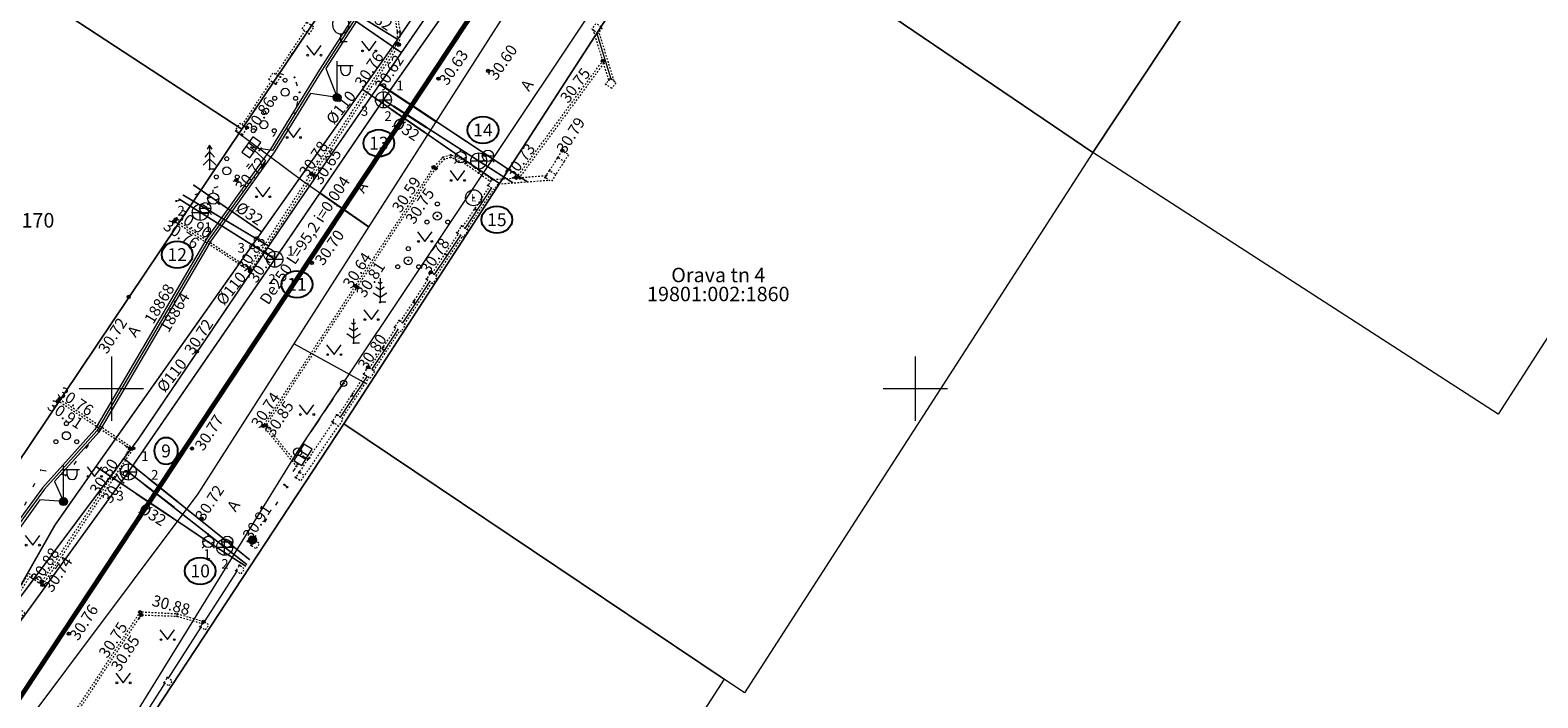
# Model space of a CAD drawing. Units: metres. Extents: x 0 to 532014, y 0 to 6587846.
# Drawn here: x 531645 to 531739, y 6587531 to 6587572 of the extents above; entities that cross this region are included whole.
import ezdxf
from ezdxf.enums import TextEntityAlignment as Align

# ---------------------------------------------------------------- set-up
doc = ezdxf.new("R2010")
doc.units = ezdxf.units.M
doc.header["$MEASUREMENT"] = 0
for name, pattern in [('xref-geo$0$AAREKIVI', [0.02001, 0.01, -1e-05, 0.01]), ('xref-geo$0$AIAVUND', [0.02001, 0.01, -1e-05, 0.01]), ('xref-geo$0$KOLVIK', [1.25, 0.25, -1]), ('xref-geo$0$MYYR', [0.02001, 0.01, -1e-05, 0.01]), ('xref-geo$0$TUGI', [1.5, 1, -0.5])]:
    doc.linetypes.add(name, pattern=pattern)
for name, color, linetype in [('0_xref-id', 7, 'Continuous'), ('VKT_GTRASS', 7, 'Continuous'), ('VKT_KTRASS', 7, 'Continuous'), ('VKT_Sademevee kanalisatsioon infotekst', 252, 'Continuous'), ('VKT_SadeProj1', 96, 'Continuous'), ('VKT_SIKAABEL', 7, 'Continuous'), ('VKT_VTRASS', 7, 'Continuous'), ('xref-geo$0$KAEVUNR', 252, 'Continuous'), ('xref-geo$0$mootmpunkt', 252, 'Continuous'), ('xref-geo$0$TORUNR', 252, 'Continuous')]:
    doc.layers.add(name, color=color, linetype=linetype)
for name, color, linetype, lineweight in [('xref-geo$0$AED', 252, 'Continuous', 9), ('xref-geo$0$ELRAJATISMP', 252, 'Continuous', 9), ('xref-geo$0$GKAEV', 252, 'Continuous', 9), ('xref-geo$0$GTRASS', 252, 'Continuous', 9), ('xref-geo$0$HALJASTUS', 252, 'Continuous', 9), ('xref-geo$0$KAEV', 252, 'Continuous', 0), ('xref-geo$0$KKAEV', 252, 'Continuous', 9), ('xref-geo$0$korgus-EH2000', 252, 'Continuous', 0), ('xref-geo$0$KTRASS', 252, 'Continuous', 9), ('xref-geo$0$MPKAABEL', 252, 'Continuous', 9), ('xref-geo$0$MPOHULIIN', 252, 'Continuous', 9), ('xref-geo$0$PIIR', 32, 'Continuous', 9), ('xref-geo$0$POST', 252, 'Continuous', 9), ('xref-geo$0$PUU', 252, 'Continuous', 9), ('xref-geo$0$RAJATIS', 252, 'Continuous', 9), ('xref-geo$0$SITRASS', 252, 'Continuous', 9), ('xref-geo$0$TEE', 252, 'Continuous', 9), ('xref-geo$0$VKAEV', 252, 'Continuous', 9), ('xref-geo$0$VORK', 252, 'Continuous', 9), ('xref-geo$0$VTRASS', 252, 'Continuous', 9)]:
    doc.layers.add(name, color=color, linetype=linetype, lineweight=lineweight)
doc.styles.add('ROMANS', font='romans.shx', dxfattribs={"height": 1})
doc.styles.get("Standard").update_dxf_attribs({"font": 'arial.ttf'})
doc.styles.add('Torud', font='tahoma.ttf', dxfattribs={"height": 0.7})
doc.styles.add('xref-geo$0$italic', font='italic.shx')
doc.styles.add('xref-geo$0$romanc', font='romanc.shx')
doc.styles.add('xref-geo$0$romans', font='romans.shx')
doc.linetypes.add('-G-', pattern='A,10,-1.5,["G",ROMANS,S=1.4,R=0,X=-0.7,Y=-0.7],-1.5,10,-3', length=26)
doc.linetypes.add('-K-', pattern='A,10,-1.5,["K",ROMANS,S=1.4,R=0,X=-0.7,Y=-0.7],-1.5,10,-3', length=26)
doc.linetypes.add('-V-', pattern='A,10,-1.5,["V",ROMANS,S=1.4,R=0,X=-0.7,Y=-0.7],-1.5,10,-3', length=26)
doc.linetypes.add('Kanal2', pattern='A,3.4,-0.4,["K2",Standard,S=0.5,R=0,X=-0.1,Y=-0.25],-1.2', length=5)
doc.linetypes.add('SI_KBL', pattern='A,8,-2,4,[132,mkm.shx,S=0.5,R=0,X=0,Y=0],4,-2', length=20)
doc.linetypes.add('xref-geo$0$-G-', pattern='A,10,-1.5,["G",xref-geo$0$romans,S=1.4,R=0,X=-0.7,Y=-0.7],-1.5,10,-3', length=26)
doc.linetypes.add('xref-geo$0$-K-', pattern='A,10,-1.5,["K",xref-geo$0$romans,S=1.4,R=0,X=-0.7,Y=-0.7],-1.5,10,-3', length=26)
doc.linetypes.add('xref-geo$0$-V-', pattern='A,10,-1.5,["V",xref-geo$0$romans,S=1.4,R=0,X=-0.7,Y=-0.7],-1.5,10,-3', length=26)
doc.linetypes.add('xref-geo$0$LA_AED', pattern='A,2.5,[136,ltypeshp.shx,S=0.8,R=0,X=0,Y=0],2.5', length=5)
doc.linetypes.add('xref-geo$0$MP_KBL', pattern='A,8,-2,[138,ltypeshp.shx,S=1,R=0,X=0,Y=0],6,[138,ltypeshp.shx,S=1,R=180,X=0,Y=0],-2', length=18)
doc.linetypes.add('xref-geo$0$MP_OHL', pattern='A,10,[138,ltypeshp.shx,S=1,R=0,X=0,Y=0],6,[138,ltypeshp.shx,S=1,R=180,X=0,Y=0],15', length=31)
doc.linetypes.add('xref-geo$0$SI_KBL', pattern='A,8,-2,4,[132,ltypeshp.shx,S=0.5,R=0,X=0,Y=0],4,-2', length=20)

# ---------------------------------------------------------------- blocks, each defined once
blk = doc.blocks.new('xref-geo$0$VILJA1')
at = {"color": 0, "linetype": 'Continuous'}
for p, q in [((0, 0), (0, 1)), ((0.8, 0), (0, 0))]:
    blk.add_line(p, q, dxfattribs=at)
at = {"color": 0, "linetype": 'Continuous', "flags": 128}
for points in [[(-1, 2), (-1, 2.3), (-0.98, 2.43), (-0.91, 2.69), (-0.79, 2.93), (-0.5, 3.4), (-0.18, 3.81), (0, 4)], [(1, 2), (1, 2.3), (0.98, 2.43), (0.91, 2.69), (0.79, 2.93), (0.5, 3.4), (0.18, 3.81), (0, 4)]]:
    blk.add_lwpolyline(points, dxfattribs=at)
at = {"color": 0, "linetype": 'Continuous'}
blk.add_arc((0, 2), 1, 180, 0, dxfattribs=at)
blk = doc.blocks.new('xref-geo$0$MEPOST')
at = {"color": 0, "linetype": 'Continuous'}
for radius in [0.5, 0.45, 0.4, 0.35, 0.3, 0.25, 0.2, 0.15, 0.1, 0.05]:
    blk.add_circle((0, 0), radius, dxfattribs=at)
blk = doc.blocks.new('xref-geo$0$VAPOST')
at = {"color": 0, "linetype": 'Continuous'}
for p, q in [((0, 0.5), (0, 4.5)), ((0, 4), (2, 4)), ((0.45, 3.36), (0.45, 4)), ((1.68, 3.36), (1.68, 4))]:
    blk.add_line(p, q, dxfattribs=at)
blk.add_arc((1.07, 3.36), 0.613, 180, 0, dxfattribs=at)
blk = doc.blocks.new('xref-geo$0$ELKAPP')
at = {"color": 0, "linetype": 'Continuous'}
for p, q in [((1.19, 0.6), (-1.19, 0.6)), ((-1.19, 0.6), (-1.19, -0.6)), ((-0.27, 0.6), (-0.27, -0.6)), ((0.27, 0.6), (0.27, -0.6)), ((1.19, -0.6), (1.19, 0.6)), ((-1.19, -0.6), (1.19, -0.6))]:
    blk.add_line(p, q, dxfattribs=at)
blk = doc.blocks.new('xref-geo$0$KUUSK1')
at = {"color": 0}
for p, q in [((0, 2.2), (-0.6, 1.5)), ((0, 3), (-0.3, 2.5)), ((0.3, 2.5), (0, 3)), ((0, 3), (0, 0)), ((0.6, 1.5), (0, 2.2)), ((0, 1.3), (-0.8, 0.5)), ((0.8, 0.5), (0, 1.3))]:
    blk.add_line(p, q, dxfattribs=at)
at = {"color": 0, "linetype": 'Continuous'}
blk.add_line((0.72, 0), (0, 0), dxfattribs=at)
blk = doc.blocks.new('xref-geo$0$KAKAEV')
at = {"color": 0, "linetype": 'Continuous'}
for p, q in [((-1, 0), (1, 0)), ((0, -1), (0, 1))]:
    blk.add_line(p, q, dxfattribs=at)
blk.add_circle((0, 0), 1, dxfattribs=at)
blk = doc.blocks.new('xref-geo$0$PUPOST')
at = {"color": 0, "linetype": 'Continuous'}
blk.add_circle((0, 0), 0.5, dxfattribs=at)
blk = doc.blocks.new('xref-geo$0$VESIIB')
at = {"color": 0, "linetype": 'Continuous'}
for p, q in [((-0.7, 0), (0.7, 0)), ((-0.49, -0.49), (-0.77, -0.77)), ((0.49, -0.49), (0.77, -0.77))]:
    blk.add_line(p, q, dxfattribs=at)
blk.add_circle((0, 0), 0.7, dxfattribs=at)
blk = doc.blocks.new('xref-geo$0$PQQSAS')
at = {"color": 0, "linetype": 'Continuous'}
for centre, radius in [((0, 0), 0.5), ((0, 1.5), 0.25), ((-1.3, -0.75), 0.25), ((1.3, -0.75), 0.25)]:
    blk.add_circle(centre, radius, dxfattribs=at)
blk = doc.blocks.new('xref-geo$0$MAND1')
at = {"color": 0, "linetype": 'Continuous'}
for p, q in [((0, 2.3), (-0.25, 2.47)), ((0, 3), (0, 0)), ((0.25, 2.47), (0, 2.3)), ((-0.85, 1.18), (0, 0.61)), ((0, 1.5), (-0.53, 1.86)), ((0.53, 1.86), (0, 1.5)), ((0, 0.61), (0.85, 1.18)), ((0.72, 0), (0, 0))]:
    blk.add_line(p, q, dxfattribs=at)
blk = doc.blocks.new('xref-geo$0$TUPOST')
at = {"color": 0, "linetype": 'Continuous'}
blk.add_circle((0, 0), 0.4, dxfattribs=at)
blk = doc.blocks.new('xref-geo$0$GAKAPE')
at = {"color": 0, "linetype": 'Continuous'}
for p, q in [((-0.7, 0), (-0.28, 0.21)), ((-0.28, 0.21), (0.28, -0.21)), ((0, 0.7), (0, 1.09)), ((0.28, -0.21), (0.7, 0)), ((-0.49, -0.49), (-0.77, -0.77)), ((0.49, -0.49), (0.77, -0.77))]:
    blk.add_line(p, q, dxfattribs=at)
blk.add_circle((0, 0), 0.7, dxfattribs=at)
blk = doc.blocks.new('xref-geo$0$MURU')
at = {"color": 0, "linetype": 'Continuous'}
for p, q in [((-0.93, 1.21), (0, 0)), ((0, 0), (0.89, 1.21))]:
    blk.add_line(p, q, dxfattribs=at)
for centre in [(-0.8, 0), (0.86, 0)]:
    blk.add_ellipse(centre, major_axis=(0.0778, 0.0778), ratio=1, start_param=5.497787, end_param=11.780972, dxfattribs=at)
blk = doc.blocks.new('xref-geo$0$VKORIS')
at = {"color": 0, "linetype": 'Continuous'}
for p, q in [((0, 4), (0, -4)), ((-4, 0), (4, 0))]:
    blk.add_line(p, q, dxfattribs=at)
blk = doc.blocks.new('xref-geo$0$TUKAEV')
at = {"color": 0, "linetype": 'Continuous'}
blk.add_circle((0, 0), 1, dxfattribs=at)
at = {"color": 0, "linetype": 'Continuous', "style": 'xref-geo$0$romans'}
blk.add_text('L', height=0.9, dxfattribs=at).set_placement((0, 0), align=Align.MIDDLE_CENTER)
blk = doc.blocks.new('xref-geo')
at = {"layer": 'xref-geo$0$AED', "linetype": 'xref-geo$0$MYYR', "flags": 128}
for points in [[(531662.153, 6587572.783), (531662.59, 6587572.492), (531662.299, 6587572.055), (531661.862, 6587572.346)], [(531680.267, 6587572.071), (531679.89, 6587572.335), (531680.154, 6587572.712), (531680.531, 6587572.448)], [(531659.785, 6587569.211), (531660.063, 6587569.651), (531660.503, 6587569.373), (531660.225, 6587568.933)], [(531681.128, 6587568.656), (531680.751, 6587568.92), (531681.015, 6587569.297), (531681.392, 6587569.033)], [(531658.158, 6587565.789), (531657.724, 6587566.064), (531657.999, 6587566.498), (531658.433, 6587566.223)], [(531673.42, 6587562.628), (531673.836, 6587562.365), (531674.099, 6587562.781), (531673.683, 6587563.044)], [(531671.499, 6587559.694), (531671.91, 6587559.415), (531672.189, 6587559.826), (531671.778, 6587560.105)], [(531669.601, 6587556.815), (531670.013, 6587556.544), (531670.284, 6587556.956), (531669.872, 6587557.227)], [(531667.612, 6587553.822), (531668.021, 6587553.543), (531668.3, 6587553.952), (531667.891, 6587554.231)], [(531666.109, 6587550.641), (531666.384, 6587551.055), (531665.97, 6587551.33), (531665.695, 6587550.916)], [(531663.737, 6587547.942), (531664.153, 6587547.673), (531664.422, 6587548.089), (531664.006, 6587548.358)], [(531661.681, 6587544.807), (531661.469, 6587544.482), (531661.793, 6587544.269), (531662.006, 6587544.594)], [(531658.902, 6587540.567), (531658.694, 6587540.25), (531659.011, 6587540.042), (531659.218, 6587540.359)], [(531657.748, 6587538.689), (531658.067, 6587538.475), (531658.281, 6587538.794), (531657.962, 6587539.008)], [(531655.53, 6587535.199), (531655.854, 6587534.988), (531656.065, 6587535.312), (531655.741, 6587535.523)], [(531653.282, 6587531.72), (531653.591, 6587531.517), (531653.794, 6587531.826), (531653.485, 6587532.029)]]:
    blk.add_lwpolyline(points, close=True, dxfattribs=at)
for points in [[(531660.238, 6587569.541), (531662.034, 6587572.232)], [(531660.365, 6587569.46), (531662.159, 6587572.148)], [(531680.939, 6587569.188), (531679.984, 6587572.269)], [(531681.276, 6587569.115), (531680.331, 6587572.162)], [(531658.145, 6587566.405), (531659.949, 6587569.107)], [(531658.273, 6587566.325), (531660.076, 6587569.027)], [(531677.258, 6587563.561), (531677.774, 6587564.364)], [(531678.161, 6587564.115), (531677.645, 6587563.312)], [(531677.774, 6587564.364), (531678.052, 6587564.798), (531678.439, 6587564.549), (531678.161, 6587564.115), (531677.774, 6587564.364)], [(531673.759, 6587562.996), (531677.056, 6587563.245)], [(531677.645, 6587563.312), (531677.363, 6587562.872), (531676.976, 6587563.121), (531677.258, 6587563.561), (531677.645, 6587563.312)], [(531671.863, 6587560.048), (531673.524, 6587562.562)], [(531672.111, 6587559.879), (531673.777, 6587562.402)], [(531674.059, 6587562.718), (531677.23, 6587562.958)], [(531669.96, 6587557.169), (531670.756, 6587558.372), (531671.589, 6587559.633)], [(531670.211, 6587557.004), (531671.006, 6587558.207), (531671.837, 6587559.464)], [(531667.975, 6587554.174), (531668.824, 6587555.451), (531669.688, 6587556.758)], [(531668.223, 6587554.004), (531669.074, 6587555.285), (531669.939, 6587556.593)], [(531666.056, 6587551.273), (531666.919, 6587552.584), (531667.701, 6587553.761)], [(531666.306, 6587551.107), (531667.169, 6587552.419), (531667.949, 6587553.592)], [(531664.098, 6587548.299), (531665.783, 6587550.858)], [(531664.35, 6587548.136), (531666.032, 6587550.692)]]:
    blk.add_lwpolyline(points, dxfattribs=at)
at = {"layer": 'xref-geo$0$AED', "linetype": 'xref-geo$0$LA_AED', "flags": 128}
for points in [[(531680.184, 6587572.129), (531681.075, 6587569.255)], [(531673.651, 6587562.482), (531671.987, 6587559.963)], [(531671.713, 6587559.549), (531670.881, 6587558.289), (531670.086, 6587557.087)], [(531669.814, 6587556.675), (531668.949, 6587555.368), (531668.099, 6587554.089)], [(531667.825, 6587553.677), (531667.044, 6587552.501), (531666.181, 6587551.19)], [(531665.908, 6587550.775), (531664.224, 6587548.217)], [(531657.793, 6587538.659), (531655.771, 6587535.503)], [(531655.563, 6587535.178), (531653.527, 6587532.001)], [(531653.328, 6587531.69), (531651.274, 6587528.484)]]:
    blk.add_lwpolyline(points, dxfattribs=at)
at = {"layer": 'xref-geo$0$AED', "linetype": 'xref-geo$0$AIAVUND', "flags": 128}
for points in [[(531663.788, 6587547.909), (531661.681, 6587544.807)], [(531664.114, 6587547.698), (531662.006, 6587544.594)]]:
    blk.add_lwpolyline(points, dxfattribs=at)
at = {"layer": 'xref-geo$0$GTRASS', "linetype": 'xref-geo$0$-G-', "const_width": 0.1, "flags": 128}
for points in [[(531625.821, 6587504.581), (531627.158, 6587509.423), (531630.155, 6587517.416), (531634.205, 6587523.173), (531637.425, 6587527.59), (531639.506, 6587529.834), (531643.896, 6587536.951), (531646.5, 6587541.53), (531649.043, 6587545.155), (531659.346, 6587559.736), (531665.615, 6587568.607), (531667.806, 6587571.708), (531674.338, 6587581.298), (531676.227, 6587583.601), (531680.215, 6587589.447), (531685.288, 6587597.763), (531687.291, 6587601.42), (531692.528, 6587609.792), (531692.72, 6587610.099), (531696.877, 6587616.764), (531701.766, 6587626.142), (531707.963, 6587638.64), (531713.285, 6587648.775), (531713.78, 6587649.747)], [(531663.43, 6587574.622), (531665.309, 6587573.243), (531667.806, 6587571.708)], [(531665.615, 6587568.607), (531671.725, 6587564.383), (531674.173, 6587562.726)], [(531655.093, 6587562.669), (531656.337, 6587561.813), (531659.346, 6587559.736)], [(531649.043, 6587545.155), (531656.03, 6587540.466), (531658.373, 6587538.951)]]:
    blk.add_lwpolyline(points, dxfattribs=at)
at = {"layer": 'xref-geo$0$HALJASTUS', "linetype": 'xref-geo$0$KOLVIK', "flags": 128}
for points in [[(531654.035, 6587561.659), (531657.777, 6587562.957), (531659.314, 6587564.937), (531661.428, 6587567.109), (531661.713, 6587568.424), (531661.389, 6587569.354), (531660.444, 6587569.578)], [(531649.305, 6587547.487), (531647.161, 6587544.608)], [(531647.161, 6587544.608), (531645.613, 6587544.929), (531643.093, 6587539.538), (531641.34, 6587539.767)]]:
    blk.add_lwpolyline(points, dxfattribs=at)
at = {"layer": 'xref-geo$0$KAEVUNR', "linetype": 'Continuous'}
for centre, major_axis, ratio in [((531673.11, 6587566.074), (0.96, 0), 0.875), ((531666.635, 6587565.258), (0.96, 0), 0.875), ((531673.976, 6587560.499), (0.96, 0), 0.875), ((531654.094, 6587558.329), (0.96, 0), 0.875), ((531661.543, 6587556.48), (0.96, 0), 0.875), ((531653.398, 6587546.127), (0, 0.84), 0.857143), ((531655.523, 6587538.664), (0.96, 0), 0.875)]:
    blk.add_ellipse(centre, major_axis=major_axis, ratio=ratio, dxfattribs=at)
at = {"layer": 'xref-geo$0$korgus-EH2000', "linetype": 'Continuous'}
for centre in [(531667.77, 6587571.448), (531667.89, 6587571.38), (531673.432, 6587569.752), (531680.568, 6587570.385), (531670.34, 6587569.266), (531658.433, 6587566.223), (531678.052, 6587564.798), (531662.434, 6587563.356), (531662.558, 6587563.279), (531670.042, 6587563.767), (531670.168, 6587563.688), (531675.189, 6587563.104), (531657.777, 6587562.957), (531653.911, 6587560.393), (531654, 6587560.518), (531658.577, 6587557.478), (531662.474, 6587557.816), (531658.622, 6587557.285), (531669.872, 6587557.227), (531651.079, 6587555.703), (531665.166, 6587556.387), (531665.294, 6587556.307), (531655.317, 6587552.305), (531665.97, 6587551.33), (531646.688, 6587549.226), (531646.783, 6587549.35), (531659.433, 6587547.681), (531659.618, 6587547.704), (531651.162, 6587546.257), (531651.362, 6587546.29), (531655.013, 6587546.275), (531655.606, 6587541.918), (531658.902, 6587540.567), (531645.681, 6587537.996), (531645.716, 6587537.79), (531651.779, 6587536.103), (531651.855, 6587535.929), (531655.731, 6587535.507), (531647.357, 6587534.762)]:
    blk.add_circle(centre, 0.1, dxfattribs=at)
at = {"layer": 'xref-geo$0$KTRASS', "linetype": 'xref-geo$0$-K-', "const_width": 0.1, "flags": 128}
blk.add_lwpolyline([(531638.617, 6587527.404), (531640.103, 6587529.696), (531651.061, 6587544.816), (531660.165, 6587558.043), (531666.92, 6587567.953), (531675.171, 6587579.71), (531693.14, 6587608.185), (531708.61, 6587637.578), (531714.556, 6587648.929), (531714.724, 6587649.256)], dxfattribs=at)
at = {"layer": 'xref-geo$0$KTRASS', "linetype": 'xref-geo$0$-K-', "flags": 128}
for points in [[(531666.92, 6587567.953, 0.1, 0.1, 0), (531672.852, 6587564.152, 0.1, 0.1, 0), (531674.981, 6587562.788, 0, 0, 0)], [(531654.186, 6587561.803, 0.1, 0.1, 0), (531655.532, 6587560.956, 0.1, 0.1, 0), (531660.165, 6587558.043, 0, 0, 0)], [(531651.061, 6587544.816, 0.1, 0.1, 0), (531657.043, 6587540.141, 0.1, 0.1, 0), (531658.433, 6587539.055, 0, 0, 0)]]:
    blk.add_lwpolyline(points, format="xyseb", dxfattribs=at)
at = {"layer": 'xref-geo$0$mootmpunkt', "linetype": 'Continuous'}
for centre in [(531662.299, 6587572.055), (531667.805, 6587572.166), (531667.955, 6587572.175), (531679.984, 6587572.269), (531661.226, 6587570.802), (531664.271, 6587571.554), (531667.77, 6587571.448), (531667.89, 6587571.38), (531673.432, 6587569.752), (531680.568, 6587570.385), (531680.618, 6587570.222), (531660.225, 6587568.933), (531660.365, 6587569.46), (531660.444, 6587569.578), (531660.503, 6587569.373), (531661.389, 6587569.354), (531670.34, 6587569.266), (531680.751, 6587568.92), (531680.939, 6587569.188), (531681.075, 6587569.255), (531661.713, 6587568.424), (531664.039, 6587568.096), (531666.92, 6587567.953), (531658.958, 6587567.383), (531661.428, 6587567.109), (531658.273, 6587566.325), (531658.433, 6587566.223), (531658.158, 6587565.789), (531658.705, 6587564.997), (531659.314, 6587564.937), (531670.608, 6587564.37), (531670.701, 6587564.261), (531671.1, 6587564.384), (531671.112, 6587564.519), (531671.725, 6587564.383), (531672.09, 6587564.109), (531672.852, 6587564.152), (531673.422, 6587564.476), (531677.774, 6587564.364), (531678.052, 6587564.798), (531656.11, 6587563.639), (531662.434, 6587563.356), (531662.558, 6587563.279), (531670.042, 6587563.767), (531670.168, 6587563.688), (531672.009, 6587563.991), (531672.842, 6587563.398), (531672.912, 6587563.524), (531677.056, 6587563.245), (531677.258, 6587563.561), (531657.777, 6587562.957), (531673.42, 6587562.628), (531673.582, 6587562.884), (531673.665, 6587563.016), (531673.683, 6587563.044), (531673.759, 6587562.996), (531675.189, 6587563.104), (531675.379, 6587563.119), (531675.421, 6587563.052), (531676.976, 6587563.121), (531654.035, 6587561.659), (531672.53, 6587561.865), (531653.911, 6587560.393), (531654, 6587560.518), (531670.274, 6587560.729), (531672.583, 6587561.138), (531672.635, 6587561.14), (531671.499, 6587559.694), (531671.778, 6587560.105), (531660.165, 6587558.043), (531662.474, 6587557.816), (531668.465, 6587557.949), (531670.756, 6587558.372), (531670.823, 6587558.329), (531658.577, 6587557.478), (531658.622, 6587557.285), (531669.601, 6587556.815), (531669.872, 6587557.227), (531651.079, 6587555.703), (531665.166, 6587556.387), (531665.294, 6587556.307), (531666.711, 6587555.37), (531668.824, 6587555.451), (531668.824, 6587555.347), (531667.612, 6587553.822), (531667.891, 6587554.231), (531655.317, 6587552.305), (531665.065, 6587552.83), (531666.919, 6587552.584), (531666.919, 6587552.416), (531665.97, 6587551.33), (531664.449, 6587550.328), (531665.695, 6587550.916), (531646.688, 6587549.226), (531646.783, 6587549.35), (531664.97, 6587549.562), (531665.021, 6587549.701), (531664.006, 6587548.358), (531649.305, 6587547.487), (531659.433, 6587547.681), (531659.618, 6587547.704), (531663.737, 6587547.942), (531663.788, 6587547.909), (531663.818, 6587547.847), (531650.953, 6587546.391), (531651.362, 6587546.29), (531655.013, 6587546.275), (531650.999, 6587546.009), (531651.162, 6587546.257), (531661.586, 6587546.063), (531661.928, 6587545.795), (531662.233, 6587545.618), (531662.314, 6587545.692), (531645.613, 6587544.929), (531647.161, 6587544.608), (531651.061, 6587544.816), (531661.469, 6587544.482), (531661.508, 6587545.163), (531661.589, 6587545.285), (531661.681, 6587544.807), (531660.753, 6587544.028), (531660.958, 6587543.892), (531647.022, 6587542.975), (531655.606, 6587541.918), (531658.66, 6587540.785), (531658.862, 6587540.653), (531656.03, 6587540.466), (531657.043, 6587540.141), (531657.211, 6587540.481), (531658.482, 6587540.511), (531658.694, 6587540.25), (531658.772, 6587540.586), (531658.902, 6587540.567), (531657.962, 6587539.008), (531645.681, 6587537.996), (531657.748, 6587538.689), (531657.793, 6587538.659), (531645.716, 6587537.79), (531651.779, 6587536.103), (531654.098, 6587535.987), (531651.716, 6587535.72), (531651.855, 6587535.929), (531654.083, 6587535.851), (531655.53, 6587535.199), (531655.655, 6587535.391), (531655.731, 6587535.507), (531655.741, 6587535.523), (531647.357, 6587534.762), (531653.282, 6587531.72), (531653.485, 6587532.029)]:
    blk.add_circle(centre, 0.01, dxfattribs=at)
at = {"layer": 'xref-geo$0$MPKAABEL', "linetype": 'xref-geo$0$MP_KBL', "flags": 128}
for points in [[(531709.28, 6587648.108), (531710.675, 6587646.95), (531704.795, 6587635.342), (531703.196, 6587630.872), (531702.714, 6587629.398), (531701.364, 6587626.314), (531696.65, 6587620.562), (531695.929, 6587619.536), (531695.429, 6587617.944), (531694.902, 6587617.554), (531693.574, 6587615.667), (531687.76, 6587607.366), (531679.903, 6587594.965), (531680.953, 6587593.372), (531679.058, 6587593.63), (531675.963, 6587588.744), (531670.433, 6587580.979), (531666.105, 6587574.186), (531663.343, 6587569.899), (531664.039, 6587568.096), (531662.383, 6587568.349), (531660.149, 6587564.713), (531656.215, 6587559.209), (531649.219, 6587547.287), (531646.469, 6587544.224), (531647.022, 6587542.975), (531645.551, 6587543.091), (531642.47, 6587538.804), (531640.27, 6587535.116), (531634.272, 6587526.415), (531629.292, 6587519.048), (531629.613, 6587517.351)], [(531697.687, 6587630.556), (531699.063, 6587630.763), (531702.707, 6587629.978), (531703.163, 6587629.237), (531701.484, 6587626.223), (531696.77, 6587620.471), (531693.452, 6587615.753), (531687.635, 6587607.45), (531686.671, 6587605.929), (531686.14, 6587605.081), (531684.062, 6587601.809), (531681.394, 6587597.598), (531675.839, 6587588.828), (531674.212, 6587586.544), (531671.312, 6587582.471), (531670.309, 6587581.063), (531665.979, 6587574.267), (531663.048, 6587569.718), (531660.024, 6587564.796), (531658.705, 6587564.997)], [(531693.086, 6587617.051), (531693.776, 6587616.475), (531693.329, 6587615.839), (531687.51, 6587607.533), (531686.544, 6587606.008), (531686.009, 6587605.164), (531683.934, 6587601.887), (531681.266, 6587597.676), (531675.714, 6587588.912), (531674.09, 6587586.631), (531671.19, 6587582.558), (531670.184, 6587581.147), (531665.853, 6587574.348), (531662.921, 6587569.798), (531659.899, 6587564.879), (531655.963, 6587559.372), (531648.976, 6587547.465), (531645.72, 6587543.839), (531642.547, 6587539.519), (531641.725, 6587539.634)], [(531658.705, 6587564.997), (531659.588, 6587564.187), (531656.089, 6587559.291), (531649.097, 6587547.376), (531645.836, 6587543.744), (531642.672, 6587539.436), (531640.144, 6587535.197), (531634.148, 6587526.5), (531633.772, 6587525.942), (531632.634, 6587524.259), (531626.456, 6587515.121), (531623.939, 6587514.838), (531614.821, 6587518.295), (531611.352, 6587519.461), (531609.147, 6587520.203), (531603.558, 6587522.081), (531602.691, 6587522.36)]]:
    blk.add_lwpolyline(points, dxfattribs=at)
at = {"layer": 'xref-geo$0$MPOHULIIN', "linetype": 'xref-geo$0$MP_OHL', "flags": 128}
blk.add_lwpolyline([(531620.654, 6587482.54), (531624.654, 6587488.454), (531639.756, 6587510.783), (531661.586, 6587546.063), (531681.732, 6587576.274), (531708.201, 6587616.7), (531691.458, 6587628.053), (531696.206, 6587631.443)], dxfattribs=at)
at = {"layer": 'xref-geo$0$PIIR', "flags": 128}
for points in [[(531754.92, 6587697.6), (531751.82, 6587691.92), (531748.73, 6587686.24), (531745.64, 6587680.57), (531742.54, 6587674.9), (531739.45, 6587669.22), (531736.35, 6587663.55), (531733.25, 6587657.87), (531730.16, 6587652.2), (531715.81, 6587627.83), (531708.34, 6587615.14), (531686.27, 6587581.49), (531664.46, 6587547.81), (531640.09, 6587510.8), (531625.42, 6587517.45), (531640.99, 6587540.66), (531658.12, 6587566.13), (531675.13, 6587591.42), (531691.4, 6587616.7), (531697.81, 6587625.79), (531700.92, 6587630.98), (531709.26, 6587646.88), (531713.58, 6587655.16), (531751.02, 6587726.66)], [(531633.34, 6587618.59), (531641.59, 6587613.22), (531675.13, 6587591.42), (531658.12, 6587566.13), (531616.4, 6587593.42), (531633.34, 6587618.59)], [(531733.46, 6587598.46), (531711.04, 6587564.68), (531686.27, 6587581.49), (531708.34, 6587615.14), (531733.46, 6587598.46)], [(531758.01, 6587582.2), (531755.92, 6587578.96), (531736.25, 6587548.42), (531711.04, 6587564.68), (531733.46, 6587598.46), (531758.01, 6587582.2)], [(531616.4, 6587593.42), (531658.12, 6587566.13), (531640.99, 6587540.66), (531599.9, 6587568.85), (531616.4, 6587593.42)], [(531711.04, 6587564.68), (531689.37, 6587531.09), (531664.46, 6587547.81), (531686.27, 6587581.49), (531711.04, 6587564.68)], [(531688.12, 6587531.93), (531665.93, 6587497.56), (531640.09, 6587510.8), (531664.46, 6587547.81), (531688.12, 6587531.93)]]:
    blk.add_lwpolyline(points, dxfattribs=at)
at = {"layer": 'xref-geo$0$POST', "linetype": 'xref-geo$0$TUGI'}
blk.add_line((531661.586, 6587546.063), (531664.449, 6587550.328), dxfattribs=at)
at = {"layer": 'xref-geo$0$SITRASS', "linetype": 'xref-geo$0$SI_KBL'}
blk.add_line((531661.363, 6587552.782), (531665.879, 6587550.294), dxfattribs=at)
at = {"layer": 'xref-geo$0$SITRASS', "linetype": 'xref-geo$0$SI_KBL', "flags": 128}
for points in [[(531635.326, 6587510.703), (531635.083, 6587510.891), (531638.976, 6587521.582), (531655.408, 6587543.463), (531675.894, 6587575.521), (531695.548, 6587603.708), (531707.654, 6587628.659), (531712.18, 6587639.511), (531716.995, 6587648.075)], [(531657.706, 6587566.054), (531661.925, 6587562.893), (531666.007, 6587560.049)]]:
    blk.add_lwpolyline(points, dxfattribs=at)
at = {"layer": 'xref-geo$0$TEE', "linetype": 'xref-geo$0$AAREKIVI', "flags": 128}
for points in [[(531664.671, 6587575.504), (531667.392, 6587573.716), (531667.811, 6587573.01), (531667.955, 6587572.175), (531667.89, 6587571.38), (531662.558, 6587563.279), (531658.622, 6587557.285), (531653.911, 6587560.393)], [(531654, 6587560.518), (531658.577, 6587557.478), (531662.434, 6587563.356), (531667.77, 6587571.448), (531667.805, 6587572.166), (531667.671, 6587572.929), (531667.273, 6587573.61), (531664.583, 6587575.371)], [(531675.189, 6587563.104), (531680.568, 6587570.385)], [(531680.618, 6587570.222), (531675.379, 6587563.119)], [(531673.665, 6587563.016), (531672.912, 6587563.524), (531672.09, 6587564.109), (531671.112, 6587564.519), (531670.608, 6587564.37), (531670.042, 6587563.767), (531665.166, 6587556.387), (531659.433, 6587547.681), (531661.508, 6587545.163), (531661.589, 6587545.285), (531659.618, 6587547.704), (531665.294, 6587556.307), (531670.168, 6587563.688), (531670.701, 6587564.261), (531671.1, 6587564.384), (531672.009, 6587563.991), (531672.842, 6587563.398), (531673.582, 6587562.884)], [(531646.783, 6587549.35), (531651.362, 6587546.29), (531645.716, 6587537.79), (531644.909, 6587538.297), (531643.802, 6587536.611), (531644.59, 6587536.087), (531643.923, 6587535.07), (531643.383, 6587534.703), (531643.202, 6587534.636), (531639.561, 6587534.834), (531638.527, 6587535.534)], [(531638.603, 6587535.646), (531639.616, 6587534.947), (531643.179, 6587534.776), (531643.822, 6587535.177), (531644.371, 6587536.026), (531643.608, 6587536.577), (531644.874, 6587538.501), (531645.681, 6587537.996), (531650.999, 6587546.009), (531651.162, 6587546.257), (531650.953, 6587546.391), (531646.688, 6587549.226)], [(531655.731, 6587535.507), (531654.098, 6587535.987), (531651.779, 6587536.103), (531645.661, 6587526.773), (531639.452, 6587517.382), (531637.236, 6587514.032), (531636.85, 6587513.331), (531636.36, 6587512.682), (531635.351, 6587511.222), (531635.024, 6587510.695), (531635.088, 6587510.6), (531635.471, 6587511.138), (531636.482, 6587512.59), (531636.977, 6587513.233), (531637.367, 6587513.948), (531639.581, 6587517.312), (531645.793, 6587526.685), (531651.716, 6587535.72), (531651.855, 6587535.929), (531654.083, 6587535.851), (531655.655, 6587535.391)]]:
    blk.add_lwpolyline(points, dxfattribs=at)
at = {"layer": 'xref-geo$0$TEE', "linetype": 'xref-geo$0$KOLVIK', "flags": 128}
for points in [[(531662.233, 6587545.618), (531661.928, 6587545.795), (531660.753, 6587544.028), (531661.04, 6587543.837), (531661.469, 6587544.482)], [(531658.862, 6587540.653), (531660.958, 6587543.892)], [(531658.902, 6587540.567), (531658.929, 6587540.609), (531658.66, 6587540.785), (531658.482, 6587540.511), (531658.75, 6587540.335)]]:
    blk.add_lwpolyline(points, dxfattribs=at)
at = {"layer": 'xref-geo$0$VTRASS', "linetype": 'xref-geo$0$-V-', "const_width": 0.1, "flags": 128}
blk.add_lwpolyline([(531600.577, 6587515.111), (531617.948, 6587510.628), (531628.203, 6587505.956), (531629.957, 6587513.227), (531629.196, 6587513.627), (531630.665, 6587516.278), (531631.235, 6587517.472), (531633.594, 6587521.448), (531640.722, 6587532.209), (531651.665, 6587546.845), (531661.641, 6587561.601), (531673.789, 6587579.227), (531685.812, 6587597.662), (531692.902, 6587608.934), (531702.502, 6587627.372), (531707.822, 6587637.588), (531713.232, 6587647.7), (531714.209, 6587649.524)], dxfattribs=at)
at = {"layer": 'xref-geo$0$VTRASS', "linetype": 'xref-geo$0$-V-', "flags": 128}
for points in [[(531663.168, 6587574.245, 0.1, 0.1, 0), (531664.569, 6587573.28, 0.1, 0.1, 0), (531668.042, 6587570.888, 0, 0, 0)], [(531666.694, 6587568.933, 0.1, 0.1, 0), (531673.422, 6587564.476, 0.1, 0.1, 0), (531675.869, 6587562.855, 0, 0, 0)], [(531654.441, 6587562.046, 0.1, 0.1, 0), (531655.84, 6587561.212, 0.1, 0.1, 0), (531659.786, 6587558.858, 0, 0, 0)], [(531650.775, 6587545.654, 0.1, 0.1, 0), (531657.211, 6587540.481, 0.1, 0.1, 0), (531658.61, 6587539.357, 0, 0, 0)]]:
    blk.add_lwpolyline(points, format="xyseb", dxfattribs=at)
at = {"layer": 'xref-geo$0$ELRAJATISMP', "xscale": 0.5, "yscale": 0.5, "zscale": 0.5}
for p, rotation in [((531658.705, 6587564.997), 54.30037872140843), ((531661.912, 6587545.879), 58.05348170730957)]:
    blk.add_blockref('xref-geo$0$ELKAPP', p, dxfattribs=dict(at, rotation=rotation))
at = {"layer": 'xref-geo$0$GKAEV', "linetype": 'Continuous', "xscale": 0.5, "yscale": 0.5, "zscale": 0.5}
for p in [(531671.725, 6587564.383), (531656.337, 6587561.813), (531656.03, 6587540.466)]:
    blk.add_blockref('xref-geo$0$GAKAPE', p, dxfattribs=at)
at = {"layer": 'xref-geo$0$HALJASTUS', "linetype": 'Continuous', "xscale": 0.5, "yscale": 0.5, "zscale": 0.5}
for name, p in [('xref-geo$0$MURU', (531666.024, 6587570.992)), ('xref-geo$0$MURU', (531662.61, 6587570.73)), ('xref-geo$0$PQQSAS', (531660.807, 6587568.422)), ('xref-geo$0$PQQSAS', (531659.479, 6587566.407)), ('xref-geo$0$MURU', (531661.328, 6587565.611)), ('xref-geo$0$PQQSAS', (531657.177, 6587563.537)), ('xref-geo$0$MURU', (531671.531, 6587562.944)), ('xref-geo$0$MURU', (531659.425, 6587561.925)), ('xref-geo$0$MURU', (531669.499, 6587559.15)), ('xref-geo$0$MURU', (531666.169, 6587554.288)), ('xref-geo$0$MURU', (531663.853, 6587552.116)), ('xref-geo$0$MURU', (531662.155, 6587548.391)), ('xref-geo$0$PQQSAS', (531647.2, 6587547.072)), ('xref-geo$0$MURU', (531648.957, 6587544.54)), ('xref-geo$0$MURU', (531645.106, 6587540.264)), ('xref-geo$0$MURU', (531653.485, 6587534.392)), ('xref-geo$0$MURU', (531650.743, 6587531.705))]:
    blk.add_blockref(name, p, dxfattribs=at)
at = {"layer": 'xref-geo$0$KAEV', "linetype": 'Continuous', "xscale": 0.5, "yscale": 0.5, "zscale": 0.5}
blk.add_blockref('xref-geo$0$TUKAEV', (531672.53, 6587561.865), dxfattribs=at)
at = {"layer": 'xref-geo$0$KKAEV', "linetype": 'Continuous', "xscale": 0.5, "yscale": 0.5, "zscale": 0.5}
for p in [(531666.92, 6587567.953), (531672.852, 6587564.152), (531655.532, 6587560.956), (531660.165, 6587558.043), (531651.061, 6587544.816), (531657.043, 6587540.141)]:
    blk.add_blockref('xref-geo$0$KAKAEV', p, dxfattribs=at)
at = {"layer": 'xref-geo$0$POST', "linetype": 'Continuous', "xscale": 0.5, "yscale": 0.5, "zscale": 0.5}
for name, p in [('xref-geo$0$VAPOST', (531664.039, 6587568.096)), ('xref-geo$0$MEPOST', (531664.039, 6587568.096)), ('xref-geo$0$TUPOST', (531664.449, 6587550.328)), ('xref-geo$0$PUPOST', (531661.586, 6587546.063)), ('xref-geo$0$VAPOST', (531647.022, 6587542.975)), ('xref-geo$0$MEPOST', (531647.022, 6587542.975))]:
    blk.add_blockref(name, p, dxfattribs=at)
at = {"layer": 'xref-geo$0$PUU', "linetype": 'Continuous', "xscale": 0.5, "yscale": 0.5, "zscale": 0.5}
for name, p in [('xref-geo$0$VILJA1', (531664.271, 6587571.554)), ('xref-geo$0$KUUSK1', (531656.11, 6587563.639)), ('xref-geo$0$PQQSAS', (531670.274, 6587560.729)), ('xref-geo$0$PQQSAS', (531668.465, 6587557.949)), ('xref-geo$0$MAND1', (531666.711, 6587555.37)), ('xref-geo$0$MAND1', (531665.065, 6587552.83))]:
    blk.add_blockref(name, p, dxfattribs=at)
at = {"layer": 'xref-geo$0$RAJATIS', "linetype": 'Continuous', "xscale": 0.5, "yscale": 0.5, "zscale": 0.5}
blk.add_blockref('xref-geo$0$MEPOST', (531658.772, 6587540.586), dxfattribs=at)
at = {"layer": 'xref-geo$0$VKAEV', "linetype": 'Continuous', "xscale": 0.5, "yscale": 0.5, "zscale": 0.5}
for p in [(531673.422, 6587564.476), (531655.84, 6587561.212), (531657.211, 6587540.481)]:
    blk.add_blockref('xref-geo$0$VESIIB', p, dxfattribs=at)
at = {"layer": 'xref-geo$0$VORK', "xscale": 0.5, "yscale": 0.5, "zscale": 0.5}
for p in [(531650, 6587550), (531700, 6587550)]:
    blk.add_blockref('xref-geo$0$VKORIS', p, dxfattribs=at)
at = {"layer": 'xref-geo$0$GTRASS', "linetype": 'Continuous', "style": 'xref-geo$0$romanc'}
for s, rotation, p in [('%%C32', 327.53325, (531666.631, 6587572.98)), ('%%C110', 51.92196, (531664.28, 6587567.476)), ('%%C32', 326.21002, (531668.328, 6587566.136)), ('%%C32', 326.21002, (531658.592, 6587560.883)), ('%%C110', 51.92196, (531653.758, 6587550.826)), ('%%C32', 327.9021, (531652.559, 6587542.177))]:
    blk.add_text(s, height=0.7, rotation=rotation, dxfattribs=at).set_placement(p, align=Align.MIDDLE_CENTER)
at = {"layer": 'xref-geo$0$KAEVUNR', "style": 'xref-geo$0$romanc'}
for s, p in [('14', (531673.11, 6587566.074)), ('13', (531666.635, 6587565.258)), ('15', (531673.976, 6587560.499)), ('12', (531654.094, 6587558.329)), ('11', (531661.543, 6587556.48)), ('9', (531653.398, 6587546.127)), ('10', (531655.523, 6587538.664))]:
    blk.add_text(s, height=0.8, dxfattribs=at).set_placement(p, align=Align.MIDDLE_CENTER)
at = {"layer": 'xref-geo$0$korgus-EH2000', "linetype": 'Continuous', "style": 'xref-geo$0$italic'}
for s, rotation, p in [(' 30.76 ', 56.54349, (531664.96, 6587568.863)), (' 30.62 ', 56.54349, (531666.213, 6587568.663)), (' 30.63 ', 55.26442, (531670.188, 6587569.018)), (' 30.60 ', 55.26442, (531673.241, 6587569.333)), (' 30.75 ', 53.108, (531677.724, 6587567.935)), (' 30.86 ', 56.1048, (531658.181, 6587566.04)), (' 30.79 ', 57.37377, (531677.512, 6587564.756)), (' 30.78 ', 56.54349, (531661.5, 6587563.3)), (' 30.73 ', 53.108, (531674.289, 6587563.244)), (' 30.72 ', 52.10788, (531657.509, 6587562.423)), (' 30.65 ', 56.54349, (531662.339, 6587562.83)), (' 30.59 ', 56.62206, (531667.284, 6587561.083)), (' 30.75 ', 56.62206, (531668.122, 6587560.37)), (' 30.76 ', 326.63964, (531653.368, 6587560.653)), (' 30.90 ', 326.63964, (531654.161, 6587561.31)), (' 30.83 ', 56.81514, (531657.628, 6587557.427)), (' 30.70 ', 55.26442, (531662.474, 6587557.816)), (' 30.70 ', 56.81514, (531658.318, 6587556.709)), (' 30.78 ', 56.45065, (531669.057, 6587557.277)), (' 30.64 ', 56.89275, (531664.225, 6587556.368)), (' 30.81 ', 56.89275, (531665.059, 6587555.799)), (' 30.72 ', 56.93761, (531649.012, 6587552.303)), (' 30.72 ', 56.81514, (531654.365, 6587552.236)), (' 30.80 ', 56.74144, (531665.155, 6587551.303)), (' 30.76 ', 326.10725, (531646.811, 6587550.282)), (' 30.91 ', 326.10725, (531646.165, 6587549.471)), (' 30.74 ', 56.62842, (531658.524, 6587547.684)), (' 30.85 ', 56.62842, (531659.376, 6587547.146)), (' 30.77 ', 56.90435, (531655.013, 6587546.275)), (' 30.80 ', 57.40226, (531648.482, 6587543.533)), (' 30.76 ', 57.40226, (531649.257, 6587543)), (' 30.72 ', 56.90435, (531655.042, 6587541.907)), (' 30.91 ', 56.31972, (531657.991, 6587540.725)), (' 30.88 ', 56.46343, (531644.781, 6587538.021)), (' 30.74 ', 56.46343, (531645.602, 6587537.484)), (' 30.88 ', 344.94553, (531652.449, 6587537.246)), (' 30.76 ', 56.9806, (531647.225, 6587534.482)), (' 30.75 ', 56.98619, (531649.042, 6587533.389)), (' 30.85 ', 56.98619, (531649.807, 6587532.555))]:
    blk.add_text(s, height=0.7, rotation=rotation, dxfattribs=at).set_placement(p, align=Align.TOP_LEFT)
at = {"layer": 'xref-geo$0$MPKAABEL', "linetype": 'Continuous', "style": 'xref-geo$0$romanc'}
for s, p in [('18868', (531652.98, 6587555.279)), ('18864', (531653.928, 6587554.753))]:
    blk.add_text(s, height=0.7, rotation=59.33718, dxfattribs=at).set_placement(p, align=Align.MIDDLE_CENTER)
at = {"layer": 'xref-geo$0$PIIR', "linetype": 'Continuous', "style": 'xref-geo$0$romanc'}
for s, p in [('19801:002:1170', (531642.025, 6587560.914)), ('19801:002:1860', (531687.75, 6587556.331))]:
    blk.add_text(s, height=0.9, dxfattribs=at).set_placement(p, align=Align.TOP_CENTER)
blk.add_text('Orava tn 4', height=0.9, dxfattribs=at).set_placement((531687.75, 6587556.331), align=Align.BOTTOM_CENTER)
at = {"layer": 'xref-geo$0$TEE', "linetype": 'Continuous', "style": 'xref-geo$0$romanc'}
for rotation, p in [(56.45545, (531675.844, 6587568.861)), (60.32855, (531665.548, 6587562.514)), (55.99514, (531651.388, 6587553.566)), (56.52793, (531657.594, 6587542.721))]:
    blk.add_text('A', height=0.7, rotation=rotation, dxfattribs=at).set_placement(p, align=Align.MIDDLE_CENTER)
at = {"layer": 'xref-geo$0$TORUNR', "style": 'xref-geo$0$romanc'}
for s, p in [('1', (531667.951, 6587568.843)), ('3', (531665.745, 6587567.26)), ('2', (531667.208, 6587566.941)), ('2', (531654.338, 6587561.058)), ('1', (531656.02, 6587560.043)), ('3', (531658.078, 6587558.75)), ('1', (531661.155, 6587558.555)), ('2', (531659.992, 6587556.806)), ('1', (531652.09, 6587545.809)), ('2', (531652.702, 6587544.641)), ('3', (531650.546, 6587543.345)), ('1', (531655.955, 6587539.713)), ('2', (531657.065, 6587539.1))]:
    blk.add_text(s, height=0.6, dxfattribs=at).set_placement(p, align=Align.MIDDLE_CENTER)
at = {"layer": 'xref-geo$0$VTRASS', "linetype": 'Continuous', "style": 'xref-geo$0$romanc'}
blk.add_text('%%c110', height=0.7, rotation=51.58515, dxfattribs=at).set_placement((531657.454, 6587556.225), align=Align.MIDDLE_CENTER)

msp = doc.modelspace()

# ---------------------------------------------------------------- linework, layer by layer
at = {"layer": 'VKT_GTRASS', "color": 0, "linetype": '-G-', "ltscale": 0.35}
for points in [[(531669.471, 6587565.941), (531667.395, 6587567.376)], [(531651.548, 6587543.459), (531653.631, 6587542.07)]]:
    msp.add_lwpolyline(points, dxfattribs=at)
at = {"layer": 'VKT_KTRASS', "color": 0, "linetype": '-K-', "ltscale": 0.35}
for points in [[(531667.548, 6587567.557), (531669.581, 6587566.248)], [(531652.044, 6587544.048), (531653.899, 6587542.598)]]:
    msp.add_lwpolyline(points, dxfattribs=at)
at = {"layer": 'VKT_SadeProj1', "color": 96, "linetype": 'Kanal2', "ltscale": 3, "const_width": 0.3}
msp.add_lwpolyline([(531689.076, 6587598.432), (531636.517, 6587518.996)], dxfattribs=at)
at = {"layer": 'VKT_SIKAABEL', "color": 0, "linetype": 'SI_KBL', "ltscale": 0.35}
msp.add_lwpolyline([(531666.007, 6587560.049), (531662.973, 6587562.163)], dxfattribs=at)
at = {"layer": 'VKT_VTRASS', "color": 0, "linetype": '-V-', "ltscale": 0.35}
for points in [[(531666.694, 6587568.933), (531670.2, 6587566.611)], [(531652.339, 6587544.397), (531654.092, 6587542.979)]]:
    msp.add_lwpolyline(points, dxfattribs=at)

# ---------------------------------------------------------------- block references
at = {"layer": '0_xref-id'}
msp.add_blockref('xref-geo', (0, 0), dxfattribs=at)

# ---------------------------------------------------------------- texts
at = {"layer": 'VKT_Sademevee kanalisatsioon infotekst', "color": 96, "insert": (531662.505, 6587558.907), "char_height": 0.7, "attachment_point": 8, "rotation": 56.5089, "line_spacing_factor": 0.75, "style": 'Torud'}
msp.add_mtext('\\PDe250 L=95,2 i=0,004', dxfattribs=at)

doc.saveas('drawing.dxf')
